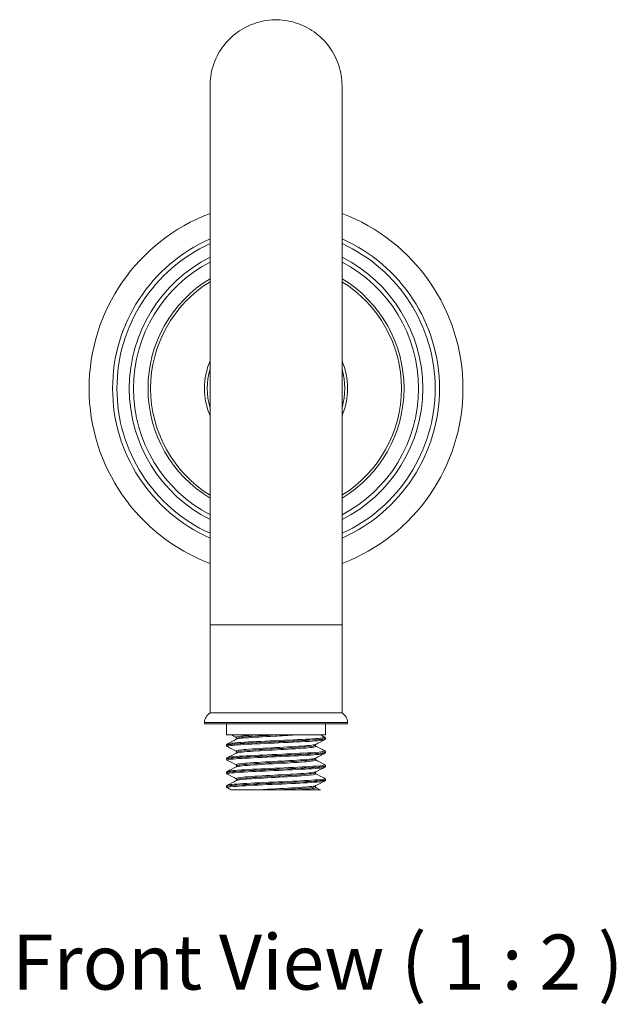
# Model space of a CAD drawing. Units: millimetres. Extents: x 40 to 729, y 37 to 427.
# Drawn here: x 621 to 729, y 213 to 392 of the extents above; entities that cross this region are included whole.
import ezdxf

# ---------------------------------------------------------------- set-up
doc = ezdxf.new("R2010")
doc.units = ezdxf.units.MM
doc.header["$LTSCALE"] = 0.36
for name, color, linetype, lineweight in [('Symbol (ISO)', 7, 'Continuous', 25), ('Visible (ISO)', 7, 'Continuous', 15), ('Visible Narrow (ISO)', 7, 'Continuous', 15)]:
    doc.layers.add(name, color=color, linetype=linetype, lineweight=lineweight)
doc.styles.add('View Title Text (DIN)', font='ARIALN.TTF')

msp = doc.modelspace()

# ---------------------------------------------------------------- linework, layer by layer
at = {"layer": 'Visible (ISO)'}
for p, q in [((655.55, 282.45), (655.55, 380.47)), ((679.55, 380.47), (679.55, 282.45)), ((655.55, 282.45), (679.55, 282.45)), ((655.55, 282.45), (655.55, 266.45)), ((679.55, 282.45), (679.55, 266.45)), ((679.55, 266.45), (655.55, 266.45)), ((654.55, 264.45), (654.55, 264.72)), ((654.55, 264.45), (680.55, 264.45)), ((658.54, 264.45), (658.54, 262.45)), ((676.54, 264.45), (676.54, 262.45)), ((680.55, 264.45), (680.55, 264.72)), ((676.54, 262.45), (658.54, 262.45)), ((676.54, 261.84), (676.54, 261.82)), ((658.54, 260.59), (658.54, 260.57)), ((658.54, 258.09), (658.54, 258.07)), ((676.54, 259.34), (676.54, 259.32)), ((676.54, 256.84), (676.54, 256.82)), ((658.54, 255.59), (658.54, 255.57)), ((676.54, 254.34), (676.54, 254.32)), ((658.54, 253.09), (658.54, 253.07)), ((663.89, 252.45), (659.44, 252.45)), ((667.52, 252.45), (663.89, 252.45)), ((671.16, 252.45), (667.52, 252.45)), ((675.66, 252.45), (671.16, 252.45))]:
    msp.add_line(p, q, dxfattribs=at)
for centre, radius, start, end in [((667.55, 325.45), 34, 110.6673, 249.3327), ((667.55, 325.45), 34, 290.6673, 69.3327), ((667.55, 325.45), 13, 157.3801, 202.6199), ((667.55, 325.45), 13, 337.3801, 22.6199), ((656.55, 264.72), 2, 120, 180), ((678.55, 264.72), 2, 0, 60)]:
    msp.add_arc(centre, radius, start, end, dxfattribs=at)
for points, knots in [([(655.55, 380.47), (655.55, 380.89), (655.57, 381.31), (655.68, 382.35), (655.79, 382.96), (656.29, 384.82), (656.84, 386.03), (658.26, 388.17), (659.15, 389.13), (661.15, 390.7), (662.3, 391.33), (664.7, 392.19), (665.98, 392.43), (668.53, 392.49), (669.83, 392.32), (672.26, 391.57), (673.44, 391), (675.52, 389.52), (676.45, 388.61), (677.96, 386.56), (678.56, 385.39), (679.15, 383.59), (679.29, 382.98), (679.49, 381.74), (679.55, 381.1), (679.55, 380.47)], [0, 0, 0, 0, 0.125758, 0.125758, 0.313298, 0.313298, 0.70232, 0.70232, 1.084342, 1.084342, 1.466679, 1.466679, 1.849064, 1.849064, 2.231483, 2.231483, 2.613904, 2.613904, 2.996296, 2.996296, 3.378633, 3.378633, 3.56485, 3.56485, 3.755754, 3.755754, 3.755754, 3.755754]), ([(676.54, 261.84), (676.54, 261.84), (676.54, 261.83), (676.54, 261.83), (676.43, 261.72), (675.37, 261.62), (673.65, 261.52), (671.94, 261.41), (669.59, 261.31), (667.26, 261.21), (664.93, 261.1), (662.65, 261), (661.04, 260.9), (659.46, 260.8), (658.55, 260.69), (658.54, 260.59)], [-29.846809, -29.846809, -29.846809, -29.846809, -29.798773, -29.798773, -29.798773, -29.020433, -29.020433, -29.020433, -28.242788, -28.242788, -28.242788, -27.465813, -27.465813, -27.465813, -26.703538, -26.703538, -26.703538, -26.703538]), ([(658.55, 260.57), (658.55, 260.65), (659.08, 260.73), (660.07, 260.81), (661.36, 260.91), (663.42, 261.01), (665.69, 261.12), (667.95, 261.22), (670.39, 261.32), (672.35, 261.42), (674.32, 261.53), (675.77, 261.63), (676.3, 261.73), (676.46, 261.76), (676.54, 261.79), (676.54, 261.82)], [20.418674, 20.418674, 20.418674, 20.418674, 21.010161, 21.010161, 21.010161, 21.783084, 21.783084, 21.783084, 22.554256, 22.554256, 22.554256, 23.330102, 23.330102, 23.330102, 23.561945, 23.561945, 23.561945, 23.561945]), ([(660.4, 261.83), (660.4, 261.88), (660.38, 261.93), (660.35, 261.98), (660.33, 261.99), (660.32, 262), (660.31, 262), (660.31, 262)], [0, 0, 0, 0, 0.03102646, 0.03102646, 0.05701241, 0.05701241, 0.0793839, 0.0793839, 0.0793839, 0.0793839]), ([(660.31, 261.67), (660.31, 261.67), (660.32, 261.67), (660.35, 261.7), (660.37, 261.72), (660.39, 261.77), (660.4, 261.8), (660.4, 261.83)], [0, 0, 0, 0, 0.03829563, 0.03829563, 0.05848596, 0.05848596, 0.07941852, 0.07941852, 0.07941852, 0.07941852]), ([(676.39, 262.08), (676.41, 262.06), (676.44, 262.05), (676.49, 262), (676.5, 261.98), (676.53, 261.92), (676.54, 261.88), (676.54, 261.84)], [0, 0, 0, 0, 0.0392552, 0.0392552, 0.05965278, 0.05965278, 0.08079238, 0.08079238, 0.08079238, 0.08079238]), ([(676.54, 261.82), (676.54, 261.77), (676.52, 261.72), (676.48, 261.66), (676.46, 261.64), (676.42, 261.61), (676.4, 261.6), (676.39, 261.59)], [0, 0, 0, 0, 0.02851222, 0.02851222, 0.05538372, 0.05538372, 0.08075339, 0.08075339, 0.08075339, 0.08075339]), ([(658.54, 260.59), (658.55, 260.64), (658.57, 260.69), (658.61, 260.76), (658.63, 260.78), (658.67, 260.81), (658.69, 260.82), (658.7, 260.83)], [0, 0, 0, 0, 0.02851222, 0.02851222, 0.05538372, 0.05538372, 0.08075339, 0.08075339, 0.08075339, 0.08075339]), ([(658.7, 260.34), (658.68, 260.35), (658.65, 260.37), (658.6, 260.42), (658.59, 260.44), (658.56, 260.5), (658.55, 260.53), (658.54, 260.57)], [0, 0, 0, 0, 0.0392552, 0.0392552, 0.05965278, 0.05965278, 0.08079238, 0.08079238, 0.08079238, 0.08079238]), ([(674.78, 260.75), (674.78, 260.75), (674.77, 260.74), (674.74, 260.71), (674.72, 260.7), (674.7, 260.65), (674.69, 260.62), (674.69, 260.58)], [0, 0, 0, 0, 0.03829563, 0.03829563, 0.05848596, 0.05848596, 0.07941852, 0.07941852, 0.07941852, 0.07941852]), ([(674.69, 260.58), (674.69, 260.53), (674.71, 260.49), (674.75, 260.44), (674.76, 260.43), (674.77, 260.42), (674.78, 260.42), (674.78, 260.42)], [0, 0, 0, 0, 0.03102646, 0.03102646, 0.05701241, 0.05701241, 0.0793839, 0.0793839, 0.0793839, 0.0793839]), ([(676.39, 259.58), (676.41, 259.56), (676.44, 259.55), (676.49, 259.5), (676.5, 259.47), (676.53, 259.42), (676.54, 259.38), (676.54, 259.34)], [0, 0, 0, 0, 0.0392552, 0.0392552, 0.05965278, 0.05965278, 0.08079238, 0.08079238, 0.08079238, 0.08079238]), ([(676.54, 259.34), (676.55, 259.24), (675.68, 259.14), (674.16, 259.04), (672.59, 258.94), (670.33, 258.84), (668.02, 258.74), (665.7, 258.63), (663.35, 258.53), (661.61, 258.43), (659.87, 258.33), (658.76, 258.22), (658.57, 258.12), (658.55, 258.11), (658.55, 258.1), (658.55, 258.09)], [-23.563623, -23.563623, -23.563623, -23.563623, -22.816645, -22.816645, -22.816645, -22.04367, -22.04367, -22.04367, -21.271171, -21.271171, -21.271171, -20.499123, -20.499123, -20.499123, -20.420352, -20.420352, -20.420352, -20.420352]), ([(658.55, 258.07), (658.55, 258.15), (659.18, 258.24), (660.33, 258.33), (661.73, 258.43), (663.87, 258.53), (666.17, 258.63), (668.46, 258.74), (670.89, 258.84), (672.78, 258.94), (674.67, 259.05), (676, 259.15), (676.41, 259.25), (676.5, 259.27), (676.54, 259.3), (676.54, 259.32)], [14.135488, 14.135488, 14.135488, 14.135488, 14.778401, 14.778401, 14.778401, 15.554323, 15.554323, 15.554323, 16.329061, 16.329061, 16.329061, 17.102713, 17.102713, 17.102713, 17.27876, 17.27876, 17.27876, 17.27876]), ([(658.54, 258.09), (658.55, 258.14), (658.57, 258.19), (658.61, 258.25), (658.63, 258.28), (658.67, 258.31), (658.69, 258.32), (658.7, 258.32)], [0, 0, 0, 0, 0.02851222, 0.02851222, 0.05538372, 0.05538372, 0.08075339, 0.08075339, 0.08075339, 0.08075339]), ([(658.7, 257.84), (658.68, 257.85), (658.65, 257.87), (658.6, 257.92), (658.59, 257.94), (658.56, 258), (658.55, 258.03), (658.54, 258.07)], [0, 0, 0, 0, 0.0392552, 0.0392552, 0.05965278, 0.05965278, 0.08079238, 0.08079238, 0.08079238, 0.08079238]), ([(660.4, 259.33), (660.4, 259.38), (660.38, 259.43), (660.35, 259.47), (660.33, 259.48), (660.32, 259.5), (660.31, 259.5), (660.31, 259.5)], [0, 0, 0, 0, 0.03102646, 0.03102646, 0.05701241, 0.05701241, 0.0793839, 0.0793839, 0.0793839, 0.0793839]), ([(660.31, 259.16), (660.31, 259.17), (660.32, 259.17), (660.35, 259.2), (660.37, 259.22), (660.39, 259.27), (660.4, 259.3), (660.4, 259.33)], [0, 0, 0, 0, 0.03829563, 0.03829563, 0.05848596, 0.05848596, 0.07941852, 0.07941852, 0.07941852, 0.07941852]), ([(674.78, 258.25), (674.78, 258.25), (674.77, 258.24), (674.74, 258.21), (674.72, 258.19), (674.7, 258.15), (674.69, 258.11), (674.69, 258.08)], [0, 0, 0, 0, 0.03829563, 0.03829563, 0.05848596, 0.05848596, 0.07941852, 0.07941852, 0.07941852, 0.07941852]), ([(674.69, 258.08), (674.69, 258.03), (674.71, 257.99), (674.75, 257.94), (674.76, 257.93), (674.77, 257.92), (674.78, 257.91), (674.78, 257.91)], [0, 0, 0, 0, 0.03102646, 0.03102646, 0.05701241, 0.05701241, 0.0793839, 0.0793839, 0.0793839, 0.0793839]), ([(676.54, 259.32), (676.54, 259.27), (676.52, 259.22), (676.48, 259.16), (676.46, 259.14), (676.42, 259.11), (676.4, 259.1), (676.39, 259.09)], [0, 0, 0, 0, 0.02851222, 0.02851222, 0.05538372, 0.05538372, 0.08075339, 0.08075339, 0.08075339, 0.08075339]), ([(676.54, 256.84), (676.54, 256.75), (675.85, 256.66), (674.59, 256.57), (673.14, 256.47), (670.96, 256.37), (668.65, 256.26), (666.34, 256.16), (663.93, 256.06), (662.08, 255.95), (660.24, 255.85), (658.98, 255.75), (658.64, 255.65), (658.58, 255.63), (658.55, 255.61), (658.55, 255.59)], [-17.280438, -17.280438, -17.280438, -17.280438, -16.606654, -16.606654, -16.606654, -15.830731, -15.830731, -15.830731, -15.055993, -15.055993, -15.055993, -14.282342, -14.282342, -14.282342, -14.137167, -14.137167, -14.137167, -14.137167]), ([(658.55, 255.57), (658.55, 255.66), (659.34, 255.76), (660.75, 255.85), (662.27, 255.95), (664.48, 256.06), (666.8, 256.16), (669.1, 256.26), (671.48, 256.37), (673.27, 256.47), (675.06, 256.57), (676.24, 256.67), (676.49, 256.78), (676.53, 256.79), (676.54, 256.8), (676.54, 256.82)], [7.852303, 7.852303, 7.852303, 7.852303, 8.568409, 8.568409, 8.568409, 9.341384, 9.341384, 9.341384, 10.113884, 10.113884, 10.113884, 10.885932, 10.885932, 10.885932, 10.995574, 10.995574, 10.995574, 10.995574]), ([(660.4, 256.83), (660.4, 256.88), (660.38, 256.92), (660.35, 256.97), (660.33, 256.98), (660.32, 256.99), (660.31, 257), (660.31, 257)], [0, 0, 0, 0, 0.03102646, 0.03102646, 0.05701241, 0.05701241, 0.0793839, 0.0793839, 0.0793839, 0.0793839]), ([(660.31, 256.66), (660.31, 256.66), (660.32, 256.67), (660.35, 256.7), (660.37, 256.72), (660.39, 256.76), (660.4, 256.8), (660.4, 256.83)], [0, 0, 0, 0, 0.03829563, 0.03829563, 0.05848596, 0.05848596, 0.07941852, 0.07941852, 0.07941852, 0.07941852]), ([(676.39, 257.07), (676.41, 257.06), (676.44, 257.04), (676.49, 256.99), (676.5, 256.97), (676.53, 256.91), (676.54, 256.88), (676.54, 256.84)], [0, 0, 0, 0, 0.0392552, 0.0392552, 0.05965278, 0.05965278, 0.08079238, 0.08079238, 0.08079238, 0.08079238]), ([(676.54, 256.82), (676.54, 256.77), (676.52, 256.72), (676.48, 256.65), (676.46, 256.63), (676.42, 256.6), (676.4, 256.59), (676.39, 256.59)], [0, 0, 0, 0, 0.02851222, 0.02851222, 0.05538372, 0.05538372, 0.08075339, 0.08075339, 0.08075339, 0.08075339]), ([(658.54, 253.06), (658.54, 253.07), (658.55, 253.07), (658.55, 253.07), (658.58, 253.17), (659.57, 253.28), (661.23, 253.38), (662.9, 253.48), (665.22, 253.59), (667.55, 253.69), (669.88, 253.79), (672.2, 253.9), (673.86, 254), (675.52, 254.1), (676.5, 254.21), (676.54, 254.31), (676.54, 254.31), (676.54, 254.31), (676.54, 254.32)], [1.569118, 1.569118, 1.569118, 1.569118, 1.586281, 1.586281, 1.586281, 2.364621, 2.364621, 2.364621, 3.142266, 3.142266, 3.142266, 3.919241, 3.919241, 3.919241, 4.695571, 4.695571, 4.695571, 4.712389, 4.712389, 4.712389, 4.712389]), ([(658.54, 255.59), (658.55, 255.64), (658.57, 255.69), (658.61, 255.75), (658.63, 255.77), (658.67, 255.8), (658.69, 255.81), (658.7, 255.82)], [0, 0, 0, 0, 0.02851222, 0.02851222, 0.05538372, 0.05538372, 0.08075339, 0.08075339, 0.08075339, 0.08075339]), ([(658.7, 255.33), (658.68, 255.35), (658.65, 255.36), (658.6, 255.41), (658.59, 255.44), (658.56, 255.49), (658.55, 255.53), (658.54, 255.57)], [0, 0, 0, 0, 0.0392552, 0.0392552, 0.05965278, 0.05965278, 0.08079238, 0.08079238, 0.08079238, 0.08079238]), ([(676.54, 254.34), (676.54, 254.25), (675.95, 254.17), (674.87, 254.09), (673.52, 253.99), (671.41, 253.88), (669.13, 253.78), (666.85, 253.68), (664.43, 253.58), (662.51, 253.47), (660.58, 253.37), (659.19, 253.27), (658.73, 253.17), (658.61, 253.14), (658.55, 253.11), (658.55, 253.09)], [-10.997253, -10.997253, -10.997253, -10.997253, -10.374894, -10.374894, -10.374894, -9.601971, -9.601971, -9.601971, -8.830799, -8.830799, -8.830799, -8.054952, -8.054952, -8.054952, -7.853982, -7.853982, -7.853982, -7.853982]), ([(660.4, 254.33), (660.4, 254.38), (660.38, 254.42), (660.35, 254.47), (660.33, 254.48), (660.32, 254.49), (660.31, 254.49), (660.31, 254.49)], [0, 0, 0, 0, 0.03102646, 0.03102646, 0.05701241, 0.05701241, 0.0793839, 0.0793839, 0.0793839, 0.0793839]), ([(660.31, 254.16), (660.31, 254.16), (660.32, 254.16), (660.35, 254.2), (660.37, 254.21), (660.39, 254.26), (660.4, 254.29), (660.4, 254.33)], [0, 0, 0, 0, 0.03829563, 0.03829563, 0.05848596, 0.05848596, 0.07941852, 0.07941852, 0.07941852, 0.07941852]), ([(674.78, 255.74), (674.78, 255.74), (674.77, 255.74), (674.74, 255.71), (674.72, 255.69), (674.7, 255.64), (674.69, 255.61), (674.69, 255.58)], [0, 0, 0, 0, 0.03829563, 0.03829563, 0.05848596, 0.05848596, 0.07941852, 0.07941852, 0.07941852, 0.07941852]), ([(674.69, 255.58), (674.69, 255.53), (674.71, 255.48), (674.75, 255.44), (674.76, 255.42), (674.77, 255.41), (674.78, 255.41), (674.78, 255.41)], [0, 0, 0, 0, 0.03102646, 0.03102646, 0.05701241, 0.05701241, 0.0793839, 0.0793839, 0.0793839, 0.0793839]), ([(676.39, 254.57), (676.41, 254.56), (676.44, 254.54), (676.49, 254.49), (676.5, 254.47), (676.53, 254.41), (676.54, 254.37), (676.54, 254.34)], [0, 0, 0, 0, 0.0392552, 0.0392552, 0.05965278, 0.05965278, 0.08079238, 0.08079238, 0.08079238, 0.08079238]), ([(676.54, 254.32), (676.54, 254.26), (676.52, 254.22), (676.48, 254.15), (676.46, 254.13), (676.42, 254.1), (676.4, 254.09), (676.39, 254.08)], [0, 0, 0, 0, 0.02851222, 0.02851222, 0.05538372, 0.05538372, 0.08075339, 0.08075339, 0.08075339, 0.08075339]), ([(658.54, 253.09), (658.55, 253.14), (658.57, 253.18), (658.61, 253.25), (658.63, 253.27), (658.67, 253.3), (658.69, 253.31), (658.7, 253.32)], [0, 0, 0, 0, 0.02851222, 0.02851222, 0.05538372, 0.05538372, 0.08075339, 0.08075339, 0.08075339, 0.08075339]), ([(658.7, 252.83), (658.68, 252.84), (658.65, 252.86), (658.6, 252.91), (658.59, 252.93), (658.56, 252.99), (658.55, 253.03), (658.54, 253.06)], [0, 0, 0, 0, 0.0392552, 0.0392552, 0.05965278, 0.05965278, 0.08079238, 0.08079238, 0.08079238, 0.08079238]), ([(674.78, 253.24), (674.78, 253.24), (674.77, 253.24), (674.74, 253.21), (674.72, 253.19), (674.7, 253.14), (674.69, 253.11), (674.69, 253.08)], [0, 0, 0, 0, 0.03829563, 0.03829563, 0.05848596, 0.05848596, 0.07941852, 0.07941852, 0.07941852, 0.07941852]), ([(674.69, 253.08), (674.69, 253.03), (674.71, 252.98), (674.75, 252.93), (674.76, 252.92), (674.77, 252.91), (674.78, 252.91), (674.78, 252.91)], [0, 0, 0, 0, 0.03102646, 0.03102646, 0.05701241, 0.05701241, 0.0793839, 0.0793839, 0.0793839, 0.0793839])]:
    msp.add_open_spline(points, degree=3, knots=knots, dxfattribs=at)
for points in [[(658.7, 260.83), (659.24, 261.11), (659.78, 261.39), (660.31, 261.67)], [(660.31, 262), (660.03, 262.15), (659.74, 262.3), (659.46, 262.45)], [(676.39, 261.59), (675.85, 261.31), (675.31, 261.03), (674.78, 260.75)], [(675.68, 262.45), (675.91, 262.32), (676.15, 262.2), (676.39, 262.08)], [(660.31, 259.5), (659.78, 259.78), (659.24, 260.06), (658.7, 260.34)], [(674.78, 260.42), (675.31, 260.14), (675.85, 259.86), (676.39, 259.58)], [(658.7, 258.32), (659.24, 258.6), (659.78, 258.88), (660.31, 259.16)], [(660.31, 257), (659.78, 257.28), (659.24, 257.56), (658.7, 257.84)], [(676.39, 259.09), (675.85, 258.81), (675.31, 258.53), (674.78, 258.25)], [(674.78, 257.91), (675.31, 257.63), (675.85, 257.35), (676.39, 257.07)], [(658.7, 255.82), (659.24, 256.1), (659.78, 256.38), (660.31, 256.66)], [(676.39, 256.59), (675.85, 256.31), (675.31, 256.02), (674.78, 255.74)], [(660.31, 254.49), (659.78, 254.77), (659.24, 255.05), (658.7, 255.33)], [(674.78, 255.41), (675.31, 255.13), (675.85, 254.85), (676.39, 254.57)], [(658.7, 253.32), (659.24, 253.6), (659.78, 253.88), (660.31, 254.16)], [(659.44, 252.45), (659.19, 252.58), (658.95, 252.7), (658.7, 252.83)], [(676.39, 254.08), (675.85, 253.8), (675.31, 253.52), (674.78, 253.24)], [(674.78, 252.91), (675.07, 252.76), (675.36, 252.6), (675.66, 252.45)]]:
    msp.add_open_spline(points, degree=3, dxfattribs=at)
at = {"layer": 'Visible Narrow (ISO)'}
for p, q in [((655.55, 282.45), (655.55, 380.47)), ((680.55, 264.72), (654.55, 264.72))]:
    msp.add_line(p, q, dxfattribs=at)
for radius, start, end in [(29.73, 113.8092, 246.1908), (29.73, 293.8092, 66.1908), (28.94, 114.4971, 245.5029), (28.94, 294.4971, 65.5029), (26.69, 116.7195, 243.2805), (26.69, 296.7195, 63.2805), (25.92, 117.5795, 242.4205), (25.92, 297.5795, 62.4205), (23.28, 121.0341, 238.9659), (22.81, 121.7346, 238.2654), (23.28, 301.0341, 58.9659), (22.81, 301.7346, 58.2654), (12.5, 163.7398, 196.2602), (12.5, 343.7398, 16.2602)]:
    msp.add_arc((667.55, 325.45), radius, start, end, dxfattribs=at)
for points, knots in [([(658.71, 260.34), (658.6, 260.4), (658.78, 260.46), (659.27, 260.52), (660.09, 260.62), (661.79, 260.73), (663.89, 260.83), (665.97, 260.93), (668.44, 261.04), (670.59, 261.14), (672.74, 261.24), (674.56, 261.34), (675.55, 261.45), (676.01, 261.49), (676.29, 261.54), (676.38, 261.59)], [20.334344, 20.334344, 20.334344, 20.334344, 20.788372, 20.788372, 20.788372, 21.566013, 21.566013, 21.566013, 22.341533, 22.341533, 22.341533, 23.115317, 23.115317, 23.115317, 23.475937, 23.475937, 23.475937, 23.475937]), ([(658.7, 260.83), (658.71, 260.83), (658.71, 260.83), (658.71, 260.83), (658.92, 260.93), (660.06, 261.04), (661.81, 261.14), (663.56, 261.24), (665.9, 261.34), (668.18, 261.45), (670.48, 261.55), (672.69, 261.65), (674.21, 261.76), (675.72, 261.86), (676.53, 261.96), (676.41, 262.06), (676.4, 262.07), (676.39, 262.07), (676.39, 262.08)], [26.789545, 26.789545, 26.789545, 26.789545, 26.796762, 26.796762, 26.796762, 27.572283, 27.572283, 27.572283, 28.346067, 28.346067, 28.346067, 29.12428, 29.12428, 29.12428, 29.898445, 29.898445, 29.898445, 29.931138, 29.931138, 29.931138, 29.931138]), ([(660.32, 262), (660.17, 262.08), (660.45, 262.16), (661.12, 262.24), (661.73, 262.31), (662.64, 262.38), (663.74, 262.45)], [26.598725, 26.598725, 26.598725, 26.598725, 27.191879, 27.191879, 27.191879, 27.723265, 27.723265, 27.723265, 27.723265]), ([(660.32, 261.67), (660.48, 261.75), (661.08, 261.83), (662.05, 261.91), (663.36, 262.02), (665.3, 262.13), (667.28, 262.24), (668.57, 262.31), (669.87, 262.38), (671, 262.45)], [26.80835, 26.80835, 26.80835, 26.80835, 27.41889, 27.41889, 27.41889, 28.238038, 28.238038, 28.238038, 28.769424, 28.769424, 28.769424, 28.769424]), ([(660.41, 261.83), (660.4, 261.87), (660.5, 261.91), (660.69, 261.95), (661.24, 262.06), (662.6, 262.17), (664.35, 262.28), (665.28, 262.33), (666.31, 262.39), (667.35, 262.45)], [26.703538, 26.703538, 26.703538, 26.703538, 26.990121, 26.990121, 26.990121, 27.81159, 27.81159, 27.81159, 28.246344, 28.246344, 28.246344, 28.246344]), ([(658.7, 258.32), (658.72, 258.33), (658.73, 258.34), (658.75, 258.34), (659.06, 258.45), (660.29, 258.55), (662.11, 258.65), (663.93, 258.76), (666.31, 258.86), (668.59, 258.96), (670.87, 259.07), (673.03, 259.17), (674.47, 259.27), (675.88, 259.37), (676.58, 259.47), (676.39, 259.58)], [20.50636, 20.50636, 20.50636, 20.50636, 20.553617, 20.553617, 20.553617, 21.332215, 21.332215, 21.332215, 22.109626, 22.109626, 22.109626, 22.885949, 22.885949, 22.885949, 23.647953, 23.647953, 23.647953, 23.647953]), ([(660.32, 259.5), (660.23, 259.54), (660.28, 259.59), (660.46, 259.63), (660.91, 259.74), (662.18, 259.85), (663.88, 259.96), (665.6, 260.06), (667.75, 260.17), (669.65, 260.28), (671.56, 260.39), (673.19, 260.5), (674.07, 260.61), (674.45, 260.66), (674.68, 260.7), (674.77, 260.75)], [20.31554, 20.31554, 20.31554, 20.31554, 20.6492, 20.6492, 20.6492, 21.462981, 21.462981, 21.462981, 22.285388, 22.285388, 22.285388, 23.104662, 23.104662, 23.104662, 23.457132, 23.457132, 23.457132, 23.457132]), ([(660.32, 259.16), (660.41, 259.21), (660.65, 259.26), (661.03, 259.31), (661.91, 259.41), (663.54, 259.52), (665.43, 259.63), (667.31, 259.74), (669.43, 259.85), (671.15, 259.96), (672.88, 260.06), (674.17, 260.17), (674.63, 260.28), (674.81, 260.33), (674.86, 260.37), (674.77, 260.42)], [20.525165, 20.525165, 20.525165, 20.525165, 20.880603, 20.880603, 20.880603, 21.695359, 21.695359, 21.695359, 22.50914, 22.50914, 22.50914, 23.331547, 23.331547, 23.331547, 23.666757, 23.666757, 23.666757, 23.666757]), ([(660.4, 259.33), (660.4, 259.33), (660.4, 259.33), (660.4, 259.33), (660.41, 259.44), (661.26, 259.55), (662.69, 259.66), (664.12, 259.77), (666.1, 259.88), (668.04, 259.98), (670.01, 260.09), (671.89, 260.2), (673.12, 260.31), (674.13, 260.4), (674.68, 260.49), (674.69, 260.58)], [20.420352, 20.420352, 20.420352, 20.420352, 20.425484, 20.425484, 20.425484, 21.243733, 21.243733, 21.243733, 22.061009, 22.061009, 22.061009, 22.886723, 22.886723, 22.886723, 23.561945, 23.561945, 23.561945, 23.561945]), ([(658.71, 257.84), (658.59, 257.9), (658.82, 257.97), (659.39, 258.03), (660.3, 258.14), (662.07, 258.24), (664.21, 258.34), (666.35, 258.45), (668.82, 258.55), (670.95, 258.65), (673.07, 258.76), (674.82, 258.86), (675.72, 258.96), (676.08, 259), (676.3, 259.05), (676.38, 259.09)], [14.051159, 14.051159, 14.051159, 14.051159, 14.542983, 14.542983, 14.542983, 15.322868, 15.322868, 15.322868, 16.101466, 16.101466, 16.101466, 16.878877, 16.878877, 16.878877, 17.192752, 17.192752, 17.192752, 17.192752]), ([(660.31, 257), (660.3, 257), (660.3, 257), (660.29, 257.01), (660.14, 257.12), (660.93, 257.24), (662.38, 257.35), (663.79, 257.46), (665.8, 257.57), (667.79, 257.68), (669.78, 257.79), (671.73, 257.89), (673.04, 258), (674.01, 258.08), (674.61, 258.17), (674.77, 258.25)], [14.032354, 14.032354, 14.032354, 14.032354, 14.065492, 14.065492, 14.065492, 14.919103, 14.919103, 14.919103, 15.742097, 15.742097, 15.742097, 16.563426, 16.563426, 16.563426, 17.173947, 17.173947, 17.173947, 17.173947]), ([(660.31, 256.66), (660.33, 256.67), (660.34, 256.68), (660.37, 256.68), (660.68, 256.79), (661.83, 256.9), (663.46, 257.01), (665.17, 257.12), (667.39, 257.24), (669.4, 257.35), (671.33, 257.46), (673.02, 257.57), (673.96, 257.68), (674.64, 257.76), (674.92, 257.83), (674.77, 257.91)], [14.24198, 14.24198, 14.24198, 14.24198, 14.297685, 14.297685, 14.297685, 15.111651, 15.111651, 15.111651, 15.965262, 15.965262, 15.965262, 16.788256, 16.788256, 16.788256, 17.383572, 17.383572, 17.383572, 17.383572]), ([(660.41, 256.83), (660.41, 256.9), (660.7, 256.96), (661.28, 257.03), (662.25, 257.14), (664.02, 257.25), (665.99, 257.37), (667.92, 257.48), (670.01, 257.59), (671.63, 257.7), (673.24, 257.81), (674.35, 257.92), (674.62, 258.03), (674.67, 258.04), (674.69, 258.06), (674.69, 258.08)], [14.137167, 14.137167, 14.137167, 14.137167, 14.638641, 14.638641, 14.638641, 15.489123, 15.489123, 15.489123, 16.315635, 16.315635, 16.315635, 17.140472, 17.140472, 17.140472, 17.27876, 17.27876, 17.27876, 17.27876]), ([(658.71, 255.33), (658.57, 255.41), (658.88, 255.48), (659.62, 255.55), (660.65, 255.66), (662.51, 255.76), (664.68, 255.86), (666.86, 255.97), (669.32, 256.07), (671.38, 256.17), (673.45, 256.27), (675.1, 256.38), (675.89, 256.48), (676.15, 256.52), (676.31, 256.55), (676.38, 256.59)], [7.767974, 7.767974, 7.767974, 7.767974, 8.320312, 8.320312, 8.320312, 9.096506, 9.096506, 9.096506, 9.872198, 9.872198, 9.872198, 10.647413, 10.647413, 10.647413, 10.909567, 10.909567, 10.909567, 10.909567]), ([(658.71, 255.82), (658.73, 255.84), (658.77, 255.85), (658.83, 255.86), (659.26, 255.97), (660.61, 256.07), (662.5, 256.17), (664.38, 256.27), (666.79, 256.38), (669.05, 256.48), (671.31, 256.58), (673.39, 256.69), (674.74, 256.79), (675.97, 256.88), (676.56, 256.98), (676.39, 257.07)], [14.223175, 14.223175, 14.223175, 14.223175, 14.327255, 14.327255, 14.327255, 15.102948, 15.102948, 15.102948, 15.878162, 15.878162, 15.878162, 16.652923, 16.652923, 16.652923, 17.364767, 17.364767, 17.364767, 17.364767]), ([(658.71, 253.32), (658.75, 253.34), (658.82, 253.36), (658.94, 253.38), (659.51, 253.49), (660.99, 253.59), (662.96, 253.69), (664.94, 253.8), (667.39, 253.9), (669.63, 254), (671.87, 254.11), (673.87, 254.21), (675.09, 254.32), (676.09, 254.4), (676.54, 254.49), (676.38, 254.57)], [7.939989, 7.939989, 7.939989, 7.939989, 8.101607, 8.101607, 8.101607, 8.881999, 8.881999, 8.881999, 9.661715, 9.661715, 9.661715, 10.440783, 10.440783, 10.440783, 11.081582, 11.081582, 11.081582, 11.081582]), ([(660.32, 254.49), (660.17, 254.57), (660.46, 254.65), (661.17, 254.73), (662.13, 254.84), (663.82, 254.95), (665.74, 255.06), (667.66, 255.17), (669.77, 255.28), (671.44, 255.39), (673.11, 255.49), (674.32, 255.6), (674.69, 255.71), (674.73, 255.72), (674.76, 255.73), (674.78, 255.74)], [7.749169, 7.749169, 7.749169, 7.749169, 8.356581, 8.356581, 8.356581, 9.173873, 9.173873, 9.173873, 9.99054, 9.99054, 9.99054, 10.80661, 10.80661, 10.80661, 10.890762, 10.890762, 10.890762, 10.890762]), ([(660.32, 254.16), (660.48, 254.24), (661.12, 254.33), (662.13, 254.41), (663.45, 254.52), (665.4, 254.63), (667.38, 254.73), (669.37, 254.84), (671.35, 254.95), (672.74, 255.06), (674.12, 255.17), (674.89, 255.28), (674.81, 255.39), (674.81, 255.39), (674.79, 255.4), (674.78, 255.41)], [7.958794, 7.958794, 7.958794, 7.958794, 8.584796, 8.584796, 8.584796, 9.40274, 9.40274, 9.40274, 10.220032, 10.220032, 10.220032, 11.036699, 11.036699, 11.036699, 11.100387, 11.100387, 11.100387, 11.100387]), ([(660.4, 254.33), (660.4, 254.36), (660.46, 254.39), (660.59, 254.42), (661.03, 254.53), (662.3, 254.64), (663.99, 254.74), (665.69, 254.85), (667.8, 254.96), (669.66, 255.07), (671.53, 255.18), (673.13, 255.29), (673.98, 255.4), (674.45, 255.46), (674.68, 255.52), (674.68, 255.58)], [7.853982, 7.853982, 7.853982, 7.853982, 8.083297, 8.083297, 8.083297, 8.904817, 8.904817, 8.904817, 9.725679, 9.725679, 9.725679, 10.545912, 10.545912, 10.545912, 10.995574, 10.995574, 10.995574, 10.995574]), ([(658.71, 252.83), (658.56, 252.91), (658.95, 252.99), (659.84, 253.07), (660.99, 253.18), (662.95, 253.28), (665.17, 253.38), (667.4, 253.49), (669.86, 253.59), (671.87, 253.69), (673.89, 253.8), (675.43, 253.9), (676.07, 254), (676.23, 254.03), (676.33, 254.06), (676.38, 254.08)], [1.484789, 1.484789, 1.484789, 1.484789, 2.089766, 2.089766, 2.089766, 2.870857, 2.870857, 2.870857, 3.651249, 3.651249, 3.651249, 4.430966, 4.430966, 4.430966, 4.626381, 4.626381, 4.626381, 4.626381]), ([(663.89, 252.45), (665.62, 252.56), (667.76, 252.67), (669.67, 252.78), (671.58, 252.89), (673.21, 252.99), (674.09, 253.1), (674.45, 253.15), (674.68, 253.2), (674.77, 253.24)], [2.615631, 2.615631, 2.615631, 2.615631, 3.438106, 3.438106, 3.438106, 4.259752, 4.259752, 4.259752, 4.607576, 4.607576, 4.607576, 4.607576]), ([(667.52, 252.45), (669.49, 252.56), (671.45, 252.67), (672.79, 252.78), (674, 252.88), (674.69, 252.98), (674.69, 253.08)], [3.13871, 3.13871, 3.13871, 3.13871, 3.964799, 3.964799, 3.964799, 4.712389, 4.712389, 4.712389, 4.712389]), ([(671.16, 252.45), (672.89, 252.56), (674.18, 252.67), (674.63, 252.78), (674.81, 252.82), (674.86, 252.86), (674.77, 252.91)], [3.66179, 3.66179, 3.66179, 3.66179, 4.484265, 4.484265, 4.484265, 4.817202, 4.817202, 4.817202, 4.817202])]:
    msp.add_open_spline(points, degree=3, knots=knots, dxfattribs=at)

# ---------------------------------------------------------------- texts
at = {"layer": 'Symbol (ISO)', "insert": (619.55, 213.04), "char_height": 10, "attachment_point": 7, "style": 'View Title Text (DIN)'}
msp.add_mtext('Front View ( 1 : 2 )', dxfattribs=at)

doc.saveas('drawing.dxf')
